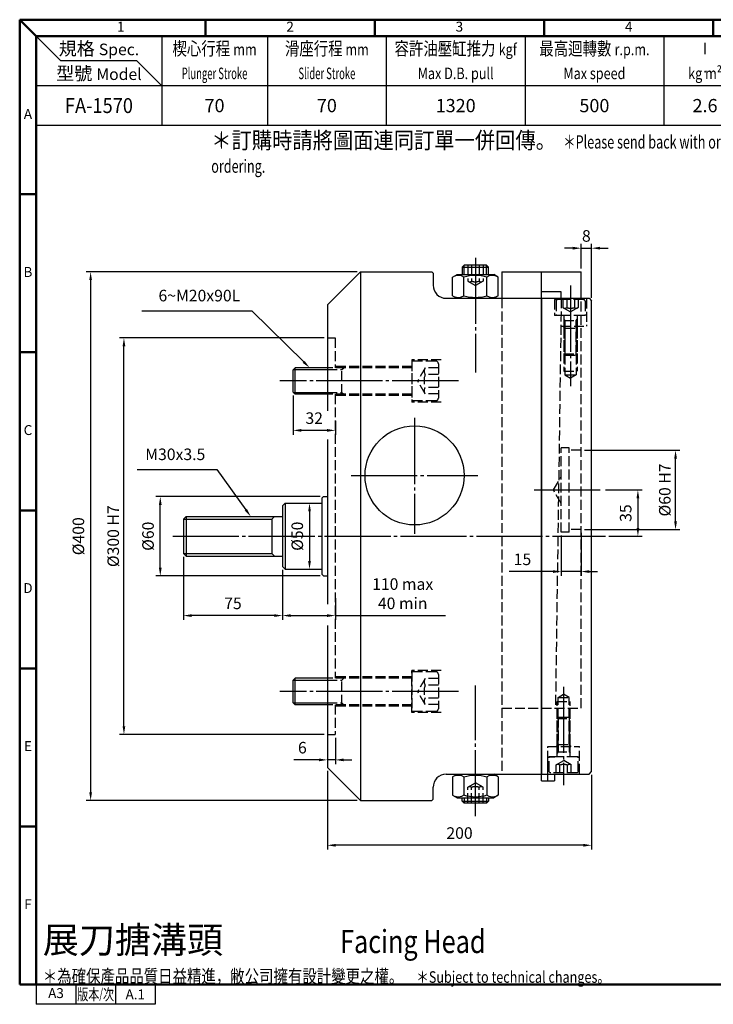
# Model space of a CAD drawing. Units: millimetres. Extents: x 1476 to 2526, y 176 to 921.
# Drawn here: x 1476 to 2001, y 176 to 921 of the extents above; entities that cross this region are included whole.
import ezdxf
from ezdxf.enums import TextEntityAlignment as Align

# ---------------------------------------------------------------- set-up
doc = ezdxf.new("R2010")
doc.units = ezdxf.units.MM
doc.header["$LTSCALE"] = 2.5
doc.linetypes.add('CENTER', pattern=[23, 20, -1, 1, -1])
doc.linetypes.add('HIDDEN', pattern=[4, 3, -1])
doc.layers.add('AM_5', color=1, linetype='Continuous', lineweight=25)
doc.layers.add('AM_BOR', color=7, linetype='Continuous', lineweight=50)
for name, color, linetype in [('BORDER', 7, 'Continuous'), ('CENTER', 4, 'CENTER'), ('CKF110801000', 7, 'Continuous'), ('CKF110807000', 7, 'Continuous'), ('CKF110813000', 7, 'Continuous'), ('DRAW', 7, 'Continuous'), ('HIDDEN', 3, 'HIDDEN')]:
    doc.layers.add(name, color=color, linetype=linetype)
doc.styles.get("Standard").update_dxf_attribs({"font": 'romans.shx', "bigfont": 'chineset.shx'})
doc.styles.add('Tsai', font='romans.shx')
doc.dimstyles.new('AM_ISO$0', dxfattribs={"dimtxt": 3.5, "dimasz": 2.5, "dimexe": 1.3, "dimexo": 1, "dimgap": 1.5, "dimtad": 1, "dimdec": 3, "dimdsep": 46, "dimtxsty": 'Standard', "dimcen": 0, "dimclrd": 2, "dimclre": 2, "dimclrt": 1, "dimadec": 3, "dimazin": 2, "dimtfac": 0.65, "dimtdec": 3, "dimtix": 1, "dimtmove": 0, "dimatfit": 3, "dimfxl": 0, "dimlwd": -1, "dimlwe": -1, "dimarcsym": 0})

# ---------------------------------------------------------------- blocks, each defined once
blk = doc.blocks.new('A3(確認圖專用)')
at = {"layer": 'AM_BOR', "color": 2}
for p, q in [((415, 292), (-5, 292)), ((-5, 292), (-5, 0)), ((0, 287), (-5, 292)), ((51.25, 287), (51.25, 292)), ((102.5, 287), (102.5, 292)), ((153.75, 287), (153.75, 292)), ((205, 287), (205, 292)), ((256.25, 287), (256.25, 292)), ((307.5, 287), (307.5, 292)), ((358.75, 287), (358.75, 292)), ((410, 287), (415, 292)), ((415, 0), (415, 292)), ((0, 239.16), (-5, 239.16)), ((410, 239.16), (415, 239.16)), ((0, 191.33), (-5, 191.33)), ((410, 191.33), (415, 191.33)), ((0, 143.5), (-5, 143.5)), ((410, 143.5), (415, 143.5)), ((0, 95.66), (-5, 95.66)), ((410, 95.66), (415, 95.66)), ((0, 47.83), (-5, 47.83)), ((410, 47.83), (415, 47.83)), ((0, 0), (-5, 0)), ((410, 0), (415, 0))]:
    blk.add_line(p, q, dxfattribs=at)
at = {"layer": 'AM_BOR'}
for p, q in [((410, 287), (0, 287)), ((0, 287), (0, 0)), ((410, 0), (410, 287)), ((0, 0), (410, 0))]:
    blk.add_line(p, q, dxfattribs=at)
at = {"layer": 'AM_BOR', "color": 1, "char_height": 3, "attachment_point": 5}
for s, insert, width in [('1', (25.62, 289.5), 51.25), ('2', (76.88, 289.5), 51.25), ('3', (128.12, 289.5), 51.25), ('4', (179.38, 289.5), 51.25), ('5', (230.62, 289.5), 51.25), ('6', (281.88, 289.5), 51.25), ('7', (333.12, 289.5), 51.25), ('8', (384.38, 289.5), 51.25), ('A', (-2.5, 263.08), 5), ('A', (412.5, 263.08), 5), ('B', (-2.5, 215.25), 5), ('B', (412.5, 215.25), 5), ('C', (-2.5, 167.41), 5), ('C', (412.5, 167.41), 5), ('D', (-2.5, 119.58), 5), ('D', (412.5, 119.58), 5), ('E', (-2.5, 71.75), 5), ('E', (412.5, 71.75), 5), ('F', (-2.5, 23.91), 5), ('F', (412.5, 23.91), 5)]:
    blk.add_mtext(s, dxfattribs=dict(at, insert=insert, width=width))
blk = doc.blocks.new('GRIP-A3(展刀頭)標題欄')
at = {"layer": 'BORDER'}
blk.add_hatch(color=1, dxfattribs=at).paths.add_polyline_path([(-76.83, 6.4), (-77.63, 6.4), (-79.01, 2.6), (-78.21, 2.6)])
at = {"layer": 'BORDER', "color": 2}
for p, q in [((-410, 287), (-402.5, 279.5)), ((-372, 287), (-372, 260)), ((-340, 287), (-340, 260)), ((-304, 287), (-304, 260)), ((-262, 287), (-262, 260)), ((-220, 287), (-220, 260)), ((-195, 287), (-195, 260)), ((-379.5, 279.5), (-402.5, 279.5)), ((-379.5, 279.5), (-372, 272)), ((0, 279), (-45, 279)), ((-170, 272), (-410, 272)), ((-410, 0), (-410, -6)), ((-398, 0), (-398, -6)), ((-386, 0), (-386, -6)), ((-374, 0), (-374, -6)), ((-98, -6), (-98, 0)), ((-88, -6), (-88, 0)), ((0, 0), (0, -6)), ((-60, -6), (-60, 0)), ((-45, -6), (-45, 0)), ((-374, -6), (-410, -6)), ((0, -6), (-98, -6))]:
    blk.add_line(p, q, dxfattribs=at)
at = {"layer": 'BORDER'}
for p, q in [((-170, 287), (-170, 260)), ((-45, 287), (-45, 247)), ((-170, 260), (-410, 260)), ((0, 247), (-45, 247))]:
    blk.add_line(p, q, dxfattribs=at)
at = {"layer": 'DRAW', "color": 1}
for p, q in [((-89.4, 7.69), (-88.8, 9.34)), ((-88.83, 7.5), (-88.23, 9.17)), ((-91.14, 6.05), (-92.97, 5.73)), ((-77.63, 6.4), (-79.01, 2.6)), ((-76.83, 6.4), (-78.21, 2.6)), ((-77.63, 6.4), (-76.83, 6.4)), ((-91.09, 5.45), (-92.92, 5.13)), ((-88.88, 4.92), (-87.47, 3.74)), ((-88.49, 5.38), (-87.1, 4.21)), ((-79.01, 2.6), (-78.21, 2.6))]:
    blk.add_line(p, q, dxfattribs=at)
at = {"layer": 'DRAW', "color": 5}
for p, q in [((-102.66, 7.8), (-106.5, 2.6)), ((-102.66, 7.8), (-100.55, 7.8)), ((-100.55, 7.8), (-101.2, 6.01)), ((-99.95, 7.8), (-100.67, 5.82)), ((-99.95, 7.8), (-98.15, 7.8)), ((-98.15, 7.8), (-99.09, 5.21)), ((-96.55, 7.8), (-97.06, 6.4)), ((-97.06, 6.4), (-94.66, 6.4)), ((-96.55, 7.8), (-93.02, 7.8)), ((-94.66, 6.4), (-96.04, 2.6)), ((-84.67, 6.01), (-85.04, 5.01)), ((-84.15, 7.8), (-82.82, 7.8)), ((-84.11, 6.4), (-83.33, 6.4)), ((-82.82, 7.8), (-83.33, 6.4)), ((-82.22, 7.8), (-82.73, 6.4)), ((-82.73, 6.4), (-81.2, 6.4)), ((-82.22, 7.8), (-81, 7.8)), ((-75.83, 6.4), (-77.21, 2.6)), ((-76.83, 6.4), (-75.83, 6.4)), ((-74.74, 7.74), (-75.24, 6.38)), ((-104.11, 3.4), (-104.7, 2.6)), ((-104.11, 3.4), (-102.3, 3.4)), ((-102.3, 5.85), (-103.22, 4.6)), ((-103.22, 4.6), (-102.3, 4.6)), ((-102.3, 5.85), (-102.3, 4.6)), ((-102.3, 3.4), (-102.3, 2.6)), ((-98.53, 4.4), (-98.35, 4.4)), ((-97.28, 5.8), (-97.6, 4.93)), ((-97.28, 5.8), (-95.48, 5.8)), ((-95.48, 5.8), (-96.07, 4.18)), ((-93.46, 4.76), (-94.24, 2.6)), ((-84.13, 4.2), (-84.47, 4.2)), ((-83.84, 5), (-84.13, 4.2)), ((-82.04, 5), (-83.84, 5)), ((-82.04, 5), (-82.91, 2.6)), ((-81.44, 5), (-81.79, 4.02)), ((-81.79, 4.02), (-81.41, 2.6)), ((-81.44, 5), (-81.2, 5)), ((-79.94, 3.82), (-79.61, 2.6)), ((-75.74, 5), (-76.25, 3.6)), ((-76.25, 3.6), (-75.3, 3.6)), ((-75.74, 5), (-75.5, 5)), ((-106.5, 2.6), (-104.7, 2.6)), ((-102.3, 2.6), (-100.5, 2.6)), ((-100.5, 2.89), (-100.5, 2.6)), ((-98.42, 2.6), (-98.32, 2.6)), ((-96.04, 2.6), (-94.24, 2.6)), ((-82.91, 2.6), (-84.53, 2.6)), ((-79.61, 2.6), (-81.41, 2.6)), ((-78.21, 2.6), (-77.21, 2.6))]:
    blk.add_line(p, q, dxfattribs=at)
at = {"layer": 'DRAW', "color": 1}
blk.add_circle((-76.73, 7.9), 0.9, dxfattribs=at)
at = {"layer": 'DRAW', "color": 5}
for centre, radius, start, end in [((-98.41, 5), 2.96, 160, 225.2951), ((-84.15, 5.8), 2, 90, 149.0453), ((-84.11, 5.8), 0.6, 90, 160), ((-98.42, 5), 2.4, 160, 270), ((-98.53, 5), 0.6, 160, 270), ((-98.35, 5.2), 0.8, 270, 340), ((-98.32, 5), 2.4, 270, 340), ((-84.53, 4.64), 2.04, 196.7711, 270), ((-84.47, 4.8), 0.6, 160, 270)]:
    blk.add_arc(centre, radius, start, end, dxfattribs=at)
for centre, major_axis, ratio, start_param, end_param in [((-81.2, 5.7), (-1, 0), 0.7, 1.570796, 4.712389), ((-81, 5.7), (2.4, 0), 0.875, 5.17, 7.853982), ((-75.5, 5.7), (-1, 0), 0.7, 1.570796, 4.447093), ((-75.3, 5.7), (2.4, 0), 0.875, 4.712389, 7.618649)]:
    blk.add_ellipse(centre, major_axis=major_axis, ratio=ratio, start_param=start_param, end_param=end_param, dxfattribs=at)
at = {"layer": 'DRAW', "color": 1}
for points in [[(-88.8, 9.34), (-90.85, 9.73), (-92.93, 8.05), (-92.97, 5.73)], [(-87.1, 4.21), (-85.92, 5.97), (-86.32, 8.28), (-88.23, 9.17)], [(-89.4, 7.69), (-90.27, 7.78), (-91.13, 6.87), (-91.14, 6.05)], [(-88.49, 5.38), (-88.06, 6.14), (-88.17, 7.05), (-88.83, 7.5)], [(-92.92, 5.13), (-92.46, 2.5), (-89.39, 1.72), (-87.47, 3.74)], [(-91.09, 5.45), (-90.8, 4.47), (-89.69, 4.21), (-88.88, 4.92)]]:
    blk.add_open_spline(points, degree=3, dxfattribs=at)
at = {"layer": 'DRAW', "color": 5}
for points, knots in [([(-93.02, 7.8), (-93.04, 7.76), (-93.12, 7.62), (-93.31, 7.2), (-93.46, 6.77), (-93.58, 5.86), (-93.6, 5.31), (-93.46, 4.76)], [4.5774605, 4.5774605, 4.5774605, 4.5774605, 4.6042224, 4.6042224, 4.9695445, 4.9695445, 5.3160963, 5.3160963, 5.3160963, 5.3160963]), ([(-86.48, 4.05), (-86.32, 4.33), (-86.18, 4.61), (-85.86, 5.53), (-85.79, 6.19), (-85.87, 6.83)], [0.029167, 0.029167, 0.029167, 0.029167, 0.1627537, 0.1627537, 0.4521303, 0.4521303, 0.4521303, 0.4521303])]:
    blk.add_open_spline(points, degree=3, knots=knots, dxfattribs=at)
at = {"layer": 'BORDER', "color": 1}
for s, insert, char_height, width, attachment_point in [('{\\H1.4286x;\\W0.9;客戶確認\\W0.7; \\H0.8x;Confirmed}', (-22.5, 283), 3.5, 45, 5), ('{\\W0.9;＊訂購時請將圖面連同訂單一併回傳。\\W0.7;  \\H0.8x;＊Please send back with order while ordering.}', (-357, 258), 5, 187, 1), ('{\\H1.3333x;\\W0.8;＊為確保產品品質日益精進，敝公司擁有設計變更之權。    \\H0.875x;＊Subject to technical changes。}', (-408, 0.5), 3, 188.4129, 7), ('A3', (-404, -3), 3, 12, 5), ('{\\W0.7;版本\\H0.85714x;/\\H1.1667x;次}', (-392, -3), 3.5, 12, 5), ('日期', (-93, -3), 3.5, 10, 5), ('檔 案', (-52.5, -3), 3.5, 15, 5)]:
    blk.add_mtext(s, dxfattribs=dict(at, insert=insert, char_height=char_height, width=width, attachment_point=attachment_point))
at = {"layer": 'BORDER', "color": 3}
for s, insert, char_height, width, attachment_point in [('{\\H1.3333x;規格 \\H0.875x;Spec.}', (-391, 283.25), 3, 38, 5), ('{\\H1.3333x;\\W0.8;楔心行程 \\H0.875x;mm}', (-356, 283.25), 3, 32, 5), ('{\\H1.3333x;\\W0.8;滑座行程\\H0.875x; \\H1x;mm}', (-322, 283.25), 3, 36, 5), ('{\\H1.3333x;\\W0.8;容許油壓缸推力 \\H0.875x;kgf}', (-283, 283.25), 3, 42, 5), ('{\\H1.3333x;\\W0.8;最高迴轉數 \\H0.875x;r.p.m.}', (-241, 283.25), 3, 42, 5), ('{\\W0.8;I}', (-207.5, 283.25), 3.5, 25, 5), ('{\\H1.3333x;\\W0.8;重量 \\H0.875x;kg}', (-182.5, 283.25), 3, 25, 5), ('{\\H1.3333x;型號 \\H0.875x;Model}', (-391, 275.75), 3, 38, 5), ('{\\W0.6;Plunger Stroke}', (-356, 275.75), 3.5, 32, 5), ('{\\W0.6;Slider Stroke }', (-322, 275.75), 3.5, 36, 5), ('{\\W0.8;Max D.B. pull}', (-283, 275.75), 3.5, 42, 5), ('{\\W0.8;Max speed}', (-241, 275.75), 3.5, 42, 5), ('{\\W0.8;kg m²}', (-207.5, 275.75), 3.5, 25, 5), ('{\\W0.8;Weight}', (-182.5, 275.75), 3.5, 25, 5), ('{\\W0.8;.}', (-207.5, 279.5), 3.5, 25, 2)]:
    blk.add_mtext(s, dxfattribs=dict(at, insert=insert, char_height=char_height, width=width, attachment_point=attachment_point))
at = {"layer": 'BORDER', "insert": (-37, 8.5), "char_height": 4, "width": 74, "attachment_point": 5}
blk.add_mtext('{\\fDFLiShuW5-B5|b0|i0|c136|p65;佳賀精機股份有限公司}', dxfattribs=at)
at = {"layer": 'BORDER', "color": 1, "lineweight": 25, "insert": (-37, 2.5), "char_height": 3, "width": 74, "attachment_point": 5}
blk.add_mtext('{\\W0.9;AUTOGRIP MACHINERY CO., LTD.}', dxfattribs=at)
at = {"layer": 'BORDER', "color": 1, "width": 0.9}
blk.add_attdef('型號', text='', height=4.5, dxfattribs=at).set_placement((-391, 266), align=Align.MIDDLE_CENTER)
at = {"layer": 'BORDER', "color": 1}
for tag, height, p in [('楔心行程', 4, (-356, 266)), ('爪行程', 4, (-322, 266)), ('容許推力', 4, (-283, 266)), ('最高轉數', 4, (-241, 266)), ('重量', 4, (-182.5, 266)), ('GD', 4, (-207.5, 266)), ('A.1', 3, (-380, -3)), ('GEN-TITLE-DAT{5.44}', 3, (-74, -3))]:
    blk.add_attdef(tag, text='', height=height, dxfattribs=at).set_placement(p, align=Align.MIDDLE_CENTER)
at = {"layer": 'BORDER'}
blk.add_attdef('名稱', (-408, 9.5), '', height=8, dxfattribs=at)
at = {"layer": 'BORDER', "width": 0.8}
blk.add_attdef('NAME', (-318, 9.5), '', height=7, dxfattribs=at)
at = {"layer": 'BORDER', "color": 1}
blk.add_attdef('GEN-TITLE-DWG{10.8}', text='', height=3, dxfattribs=at).set_placement((-43, -3), align=Align.MIDDLE_LEFT)
at = {"layer": 'DRAW', "color": 1}
blk.add_text('R', height=1.08, dxfattribs=at).set_placement((-77.29, 7.36))
blk = doc.blocks.new('*D42')
at = {"layer": 'AM_5', "color": 2}
for p, q in [((1894.79, 747.97), (1888.54, 747.97)), ((1901.04, 732.53), (1901.04, 751.22)), ((1901.04, 747.97), (1909.04, 747.97)), ((1909.04, 710.53), (1909.04, 751.22)), ((1915.29, 747.97), (1921.54, 747.97))]:
    blk.add_line(p, q, dxfattribs=at)
for points in [[(1894.79, 749.01), (1894.79, 746.93), (1901.04, 747.97)], [(1915.29, 749.01), (1915.29, 746.93), (1909.04, 747.97)]]:
    blk.add_solid(points, dxfattribs=at)
at = {"layer": 'Defpoints', "color": 0}
for p in [(1909.04, 747.97), (1901.04, 730.03), (1909.04, 708.03)]:
    blk.add_point(p, dxfattribs=at)
at = {"layer": 'AM_5', "insert": (1905.04, 756.09), "char_height": 8.75, "attachment_point": 5}
blk.add_mtext('8', dxfattribs=at)
blk = doc.blocks.new('*D2')
at = {"layer": 'AM_5', "color": 2}
for p, q in [((1886.04, 530.53), (1886.04, 500.04)), ((1901.04, 532.53), (1901.04, 500.04)), ((1879.79, 503.29), (1846.49, 503.29)), ((1901.04, 503.29), (1886.04, 503.29)), ((1907.29, 503.29), (1913.54, 503.29))]:
    blk.add_line(p, q, dxfattribs=at)
for points in [[(1879.79, 504.33), (1879.79, 502.25), (1886.04, 503.29)], [(1907.29, 504.33), (1907.29, 502.25), (1901.04, 503.29)]]:
    blk.add_solid(points, dxfattribs=at)
at = {"layer": 'Defpoints', "color": 0}
for p in [(1886.04, 533.03), (1901.04, 535.03), (1886.04, 503.29)]:
    blk.add_point(p, dxfattribs=at)
at = {"layer": 'AM_5', "color": 1, "insert": (1856.69, 511.42), "char_height": 8.75, "attachment_point": 5}
blk.add_mtext('15', dxfattribs=at)
blk = doc.blocks.new('*D6')
at = {"layer": 'AM_5', "color": 2}
for p, q in [((1675.04, 504.53), (1675.04, 466.72)), ((1715.04, 483.14), (1715.04, 466.72)), ((1681.29, 469.97), (1708.79, 469.97)), ((1715.04, 469.97), (1798.53, 469.97))]:
    blk.add_line(p, q, dxfattribs=at)
for points in [[(1681.29, 471.01), (1681.29, 468.93), (1675.04, 469.97)], [(1708.79, 471.01), (1708.79, 468.93), (1715.04, 469.97)]]:
    blk.add_solid(points, dxfattribs=at)
at = {"layer": 'Defpoints', "color": 0}
for p in [(1675.04, 507.03), (1715.04, 485.64), (1675.04, 469.97)]:
    blk.add_point(p, dxfattribs=at)
at = {"layer": 'AM_5', "color": 1, "insert": (1766.03, 485.39), "char_height": 8.75, "attachment_point": 5}
blk.add_mtext('110 max\\P40 min', dxfattribs=at)
blk = doc.blocks.new('*D7')
at = {"layer": 'AM_5', "color": 2}
for p, q in [((1683.04, 636.57), (1683.04, 606.86)), ((1715.04, 617.43), (1715.04, 606.86)), ((1708.79, 610.11), (1689.29, 610.11))]:
    blk.add_line(p, q, dxfattribs=at)
for points in [[(1689.29, 611.15), (1689.29, 609.07), (1683.04, 610.11)], [(1708.79, 611.15), (1708.79, 609.07), (1715.04, 610.11)]]:
    blk.add_solid(points, dxfattribs=at)
at = {"layer": 'Defpoints', "color": 0}
for p in [(1683.04, 639.07), (1715.04, 619.93), (1683.04, 610.11)]:
    blk.add_point(p, dxfattribs=at)
at = {"layer": 'AM_5', "color": 1, "insert": (1699.04, 618.24), "char_height": 8.75, "attachment_point": 5}
blk.add_mtext('32', dxfattribs=at)
blk = doc.blocks.new('*D8')
at = {"layer": 'AM_5', "color": 2}
for p, q in [((1919.57, 565.03), (1947.3, 565.03)), ((1944.05, 558.78), (1944.05, 536.28)), ((1921.97, 530.03), (1947.3, 530.03))]:
    blk.add_line(p, q, dxfattribs=at)
for points in [[(1943.01, 558.78), (1945.09, 558.78), (1944.05, 565.03)], [(1943.01, 536.28), (1945.09, 536.28), (1944.05, 530.03)]]:
    blk.add_solid(points, dxfattribs=at)
at = {"layer": 'Defpoints', "color": 0}
for p in [(1917.07, 565.03), (1919.47, 530.03), (1944.05, 530.03)]:
    blk.add_point(p, dxfattribs=at)
at = {"layer": 'AM_5', "color": 1, "insert": (1935.93, 547.53), "char_height": 8.75, "attachment_point": 5, "rotation": 90, "style": 'Tsai'}
blk.add_mtext('35', dxfattribs=at)
blk = doc.blocks.new('*D9')
at = {"layer": 'AM_5', "color": 2}
for p, q in [((1903.54, 595.03), (1975.79, 595.03)), ((1972.54, 541.28), (1972.54, 588.78)), ((1903.54, 535.03), (1975.79, 535.03))]:
    blk.add_line(p, q, dxfattribs=at)
for points in [[(1971.5, 588.78), (1973.58, 588.78), (1972.54, 595.03)], [(1971.5, 541.28), (1973.58, 541.28), (1972.54, 535.03)]]:
    blk.add_solid(points, dxfattribs=at)
at = {"layer": 'Defpoints', "color": 0}
for p in [(1901.04, 595.03), (1972.54, 595.03), (1901.04, 535.03)]:
    blk.add_point(p, dxfattribs=at)
at = {"layer": 'AM_5', "color": 1, "insert": (1964.41, 565.03), "char_height": 8.75, "attachment_point": 5, "rotation": 90}
blk.add_mtext('%%c60{}{\\C2; H7}', dxfattribs=at)
blk = doc.blocks.new('*D10')
at = {"layer": 'AM_5', "color": 2}
for p, q in [((1709.04, 377.53), (1709.04, 357.54)), ((1715.04, 377.53), (1715.04, 357.54)), ((1702.79, 360.79), (1683.62, 360.79)), ((1715.04, 360.79), (1709.04, 360.79)), ((1721.29, 360.79), (1727.54, 360.79))]:
    blk.add_line(p, q, dxfattribs=at)
for points in [[(1702.79, 361.83), (1702.79, 359.75), (1709.04, 360.79)], [(1721.29, 361.83), (1721.29, 359.75), (1715.04, 360.79)]]:
    blk.add_solid(points, dxfattribs=at)
at = {"layer": 'Defpoints', "color": 0}
for p in [(1709.04, 380.03), (1715.04, 380.03), (1709.04, 360.79)]:
    blk.add_point(p, dxfattribs=at)
at = {"layer": 'AM_5', "color": 1, "insert": (1690.08, 368.91), "char_height": 8.75, "attachment_point": 5}
blk.add_mtext('6', dxfattribs=at)
blk = doc.blocks.new('*D11')
at = {"layer": 'AM_5', "color": 2}
for p, q in [((1600.04, 514.53), (1600.04, 466.72)), ((1675.04, 504.53), (1675.04, 466.72)), ((1668.79, 469.97), (1606.29, 469.97))]:
    blk.add_line(p, q, dxfattribs=at)
for points in [[(1606.29, 471.01), (1606.29, 468.93), (1600.04, 469.97)], [(1668.79, 471.01), (1668.79, 468.93), (1675.04, 469.97)]]:
    blk.add_solid(points, dxfattribs=at)
at = {"layer": 'Defpoints', "color": 0}
for p in [(1600.04, 517.03), (1675.04, 507.03), (1600.04, 469.97)]:
    blk.add_point(p, dxfattribs=at)
at = {"layer": 'AM_5', "color": 1, "insert": (1637.54, 478.1), "char_height": 8.75, "attachment_point": 5}
blk.add_mtext('75', dxfattribs=at)
blk = doc.blocks.new('*D12')
at = {"layer": 'AM_5', "color": 2}
for p, q in [((1709.04, 352.53), (1709.04, 292.93)), ((1909.04, 349.53), (1909.04, 292.93)), ((1902.79, 296.18), (1715.29, 296.18))]:
    blk.add_line(p, q, dxfattribs=at)
for points in [[(1715.29, 297.22), (1715.29, 295.13), (1709.04, 296.18)], [(1902.79, 297.22), (1902.79, 295.13), (1909.04, 296.18)]]:
    blk.add_solid(points, dxfattribs=at)
at = {"layer": 'Defpoints', "color": 0}
for p in [(1709.04, 355.03), (1909.04, 352.03), (1709.04, 296.18)]:
    blk.add_point(p, dxfattribs=at)
at = {"layer": 'AM_5', "color": 1, "insert": (1809.04, 304.3), "char_height": 8.75, "attachment_point": 5}
blk.add_mtext('200', dxfattribs=at)
blk = doc.blocks.new('A$C694602E4')
at = {"layer": 'DRAW'}
for p, q in [((66.53, 25), (65, 23.47)), ((65, 6.53), (65, 23.47)), ((91, 25), (66.53, 25)), ((66.53, 5), (65, 6.53)), ((91, 5), (66.53, 5))]:
    blk.add_line(p, q, dxfattribs=at)
at = {"layer": 'DRAW', "color": 3}
for p, q in [((65.18, 23.65), (91, 23.65)), ((66.53, 5), (66.53, 25)), ((65.18, 6.35), (91, 6.35))]:
    blk.add_line(p, q, dxfattribs=at)
at = {"layer": 'HIDDEN'}
for p, q in [((173, 30), (155, 30)), ((155, 30), (155, 0)), ((155, 25), (91, 25)), ((91, 23.65), (102, 23.65)), ((102, 5), (102, 25)), ((102, 23.65), (103.53, 25)), ((165, 24.82), (159.33, 15)), ((175, 24.82), (165, 24.82)), ((175, 28), (175, 2)), ((165, 5.18), (159.33, 15)), ((175, 19.91), (165, 19.91)), ((175, 10.09), (165, 10.09)), ((91, 6.35), (102, 6.35)), ((155, 5), (91, 5)), ((102, 6.35), (103.53, 5)), ((173, 0), (155, 0)), ((175, 5.18), (165, 5.18))]:
    blk.add_line(p, q, dxfattribs=at)
for centre, radius, start, end in [((173, 28), 2, 0, 90), ((168.16, 22.36), 4, 142.12112, 217.87888), ((178.88, 15), 14.73, 160.52878, 199.47122), ((168.16, 7.64), 4, 142.12112, 217.87888), ((173, 2), 2, 270, 0)]:
    blk.add_arc(centre, radius, start, end, dxfattribs=at)
blk = doc.blocks.new('A$C5A2059AC')
at = {"layer": 'CKF110807000'}
for p, q in [((131, 62), (130, 61)), ((130, 3), (130, 61)), ((131, 62), (134, 62)), ((102, 57), (100, 55)), ((100, 55), (100, 9)), ((102, 57), (102, 7)), ((102, 57), (130, 57)), ((27, 47), (25, 45)), ((25, 45), (25, 19)), ((27, 47), (100, 47)), ((25, 19), (27, 17)), ((27, 17), (100, 17)), ((100, 9), (102, 7)), ((102, 7), (130, 7)), ((130, 3), (131, 2)), ((131, 2), (134, 2))]:
    blk.add_line(p, q, dxfattribs=at)
at = {"layer": 'CKF110807000', "color": 3}
for p, q in [((25, 45), (92, 45)), ((27, 47), (27, 17)), ((94, 47), (92, 45)), ((92, 45), (92, 19)), ((25, 19), (92, 19)), ((92, 19), (94, 17))]:
    blk.add_line(p, q, dxfattribs=at)
blk = doc.blocks.new('A$C747F2DC3')
at = {"layer": 'CENTER'}
for p, q in [((141.87, 410.58), (141.87, 323.82)), ((128.99, 317.5), (-6.12, 317.5)), ((128.99, 82.5), (-6.12, 82.5)), ((141.87, -11.76), (141.87, 87.17))]:
    blk.add_line(p, q, dxfattribs=at)
at = {"layer": 'CKF110807000', "color": 4, "linetype": 'CENTER'}
blk.add_line((-87.24, 200), (240.31, 200), dxfattribs=at)
at = {"layer": 'DRAW'}
for p, q in [((29.87, 375), (54.87, 400)), ((54.87, 400), (108.87, 400)), ((54.87, 400), (54.87, 0)), ((109.87, 399), (108.87, 400)), ((109.87, 399), (109.87, 390)), ((119.87, 380), (191.87, 380)), ((191.87, 380), (191.87, 20)), ((29.87, 375), (29.87, 294.89)), ((29.87, 273.12), (29.87, 148.47)), ((29.87, 132.35), (29.87, 25)), ((29.87, 25), (54.87, 0)), ((119.87, 20), (191.87, 20)), ((109.87, 1), (109.87, 10)), ((109.87, 1), (108.87, 0)), ((54.87, 0), (108.87, 0))]:
    blk.add_line(p, q, dxfattribs=at)
for centre, start, end in [((119.87, 390), 180, 270), ((119.87, 10), 90, 180)]:
    blk.add_arc(centre, 10, start, end, dxfattribs=at)
at = {"layer": 'HIDDEN'}
for p, q in [((161.87, 380), (161.87, 20)), ((29.87, 350), (35.87, 350)), ((35.87, 350), (35.87, 327.5)), ((93.87, 328.5), (35.87, 328.5)), ((93.87, 333.5), (93.87, 301.5)), ((115.87, 333.5), (93.87, 333.5)), ((35.87, 307.5), (35.87, 92.5)), ((93.87, 306.5), (35.87, 306.5)), ((115.87, 301.5), (93.87, 301.5)), ((93.87, 66.5), (93.87, 98.5)), ((115.87, 98.5), (93.87, 98.5)), ((93.87, 93.5), (35.87, 93.5)), ((35.87, 72.5), (35.87, 50)), ((93.87, 71.5), (35.87, 71.5)), ((115.87, 66.5), (93.87, 66.5)), ((29.87, 50), (35.87, 50))]:
    blk.add_line(p, q, dxfattribs=at)
blk = doc.blocks.new('A$C632533F1')
at = {"layer": 'CENTER', "color": 4}
for p, q in [((45, 89.49), (45, 1.74)), ((-3.06, 46), (92.78, 46))]:
    blk.add_line(p, q, dxfattribs=at)
at = {"layer": 'DRAW'}
blk.add_circle((45, 46), 37.5, dxfattribs=at)
blk = doc.blocks.new('A$C41E00F9F')
at = {"layer": 'DRAW'}
for p, q in [((2.01, 34.65), (0, 31.17)), ((0, 31.17), (0, 3.47)), ((2.01, 34.65), (15.99, 34.65)), ((15.99, 34.65), (18, 31.17)), ((18, 31.17), (18, 3.47)), ((2.01, 25.99), (15.99, 25.99)), ((2.01, 8.66), (15.99, 8.66)), ((2.01, 0), (0, 3.47)), ((15.99, 0), (18, 3.47)), ((2.01, 0), (15.99, 0))]:
    blk.add_line(p, q, dxfattribs=at)
for centre, radius, start, end in [((8.32, 30.32), 7.66, 154.43847, 214.43847), ((9.68, 30.32), 7.66, 325.56153, 25.56153), ((29.29, 17.32), 28.62, 162.38303, 197.61697), ((-11.29, 17.32), 28.62, 342.38303, 17.61697), ((8.32, 4.33), 7.66, 145.56153, 205.56153), ((9.68, 4.33), 7.66, 334.43847, 34.43847)]:
    blk.add_arc(centre, radius, start, end, dxfattribs=at)
blk = doc.blocks.new('A$C53707409')
at = {"layer": 'CENTER'}
blk.add_line((78.47, 171), (130.03, 171), dxfattribs=at)
at = {"layer": 'DRAW'}
for p, q in [((54, 336), (54, 316)), ((54, 336), (114, 336)), ((84, 316), (84, 336)), ((114, 316), (114, 336))]:
    blk.add_line(p, q, dxfattribs=at)
at = {"layer": 'HIDDEN'}
for p, q in [((114, 6), (114, 316)), ((99, 139), (99, 203)), ((105, 203), (99, 203)), ((105, 139), (105, 203)), ((114, 201), (105, 201)), ((93.11, 171), (99, 181.2)), ((99, 160.8), (93.11, 171)), ((105, 139), (99, 139)), ((114, 141), (105, 141)), ((54, 6), (114, 6))]:
    blk.add_line(p, q, dxfattribs=at)
blk = doc.blocks.new('A$C5EC06FCD')
at = {"layer": 'DRAW'}
for p, q in [((0, 2.5), (0, -2.97)), ((20, -2.97), (20, 2.5)), ((1.53, -4.5), (0, -2.97)), ((1.53, -4.5), (18.47, -4.5)), ((20, -2.97), (18.47, -4.5))]:
    blk.add_line(p, q, dxfattribs=at)
at = {"layer": 'DRAW', "color": 3}
for p, q in [((1.53, 2.5), (1.53, -4.5)), ((18.47, 2.5), (18.47, -4.5)), ((20, -2.97), (0, -2.97))]:
    blk.add_line(p, q, dxfattribs=at)
at = {"layer": 'HIDDEN'}
for p, q in [((4.22, 7.5), (10, 10.83)), ((4.22, -4.5), (4.22, 7.5)), ((7.11, -4.5), (7.11, 7.5)), ((15.77, 7.5), (10, 10.83)), ((12.89, -4.5), (12.89, 7.5)), ((15.77, -4.5), (15.77, 7.5))]:
    blk.add_line(p, q, dxfattribs=at)
for centre, radius, start, end in [((5.67, 5.64), 2.35, 52.12112, 112.12112), ((10, -0.67), 8.66, 70.52878, 109.47122), ((14.33, 5.64), 2.35, 67.87888, 127.87888)]:
    blk.add_arc(centre, radius, start, end, dxfattribs=at)
blk = doc.blocks.new('A$C2E714D89')
at = {"layer": 'DRAW'}
for p, q in [((0, 1.53), (0, 4)), ((0, 1.53), (1.53, 0)), ((18.47, 0), (20, 1.53)), ((20, 4), (20, 1.53)), ((18.47, 0), (1.53, 0))]:
    blk.add_line(p, q, dxfattribs=at)
at = {"layer": 'DRAW', "color": 3}
for p, q in [((0, 1.53), (20, 1.53)), ((1.53, 4), (1.53, 0)), ((18.47, 4), (18.47, 0))]:
    blk.add_line(p, q, dxfattribs=at)
at = {"layer": 'HIDDEN'}
for p, q in [((4.23, 12), (10, 15.33)), ((15.78, 12), (10, 15.33)), ((4.23, 0), (4.23, 12)), ((7.11, 0), (7.11, 12)), ((12.89, 0), (12.89, 12)), ((15.78, 0), (15.78, 12))]:
    blk.add_line(p, q, dxfattribs=at)
for centre, radius, start, end in [((5.67, 10.14), 2.35, 52.12112, 112.12112), ((10, 3.83), 8.66, 70.52878, 109.47122), ((14.33, 10.14), 2.35, 67.87888, 127.87888)]:
    blk.add_arc(centre, radius, start, end, dxfattribs=at)
blk = doc.blocks.new('A$C6A5C227B')
at = {"layer": 'CKF110801000', "color": 4, "linetype": 'CENTER'}
blk.add_line((22, 369.63), (22, 293.65), dxfattribs=at)
at = {"layer": 'CKF110813000', "color": 4, "linetype": 'CENTER'}
blk.add_line((16.8, 66.11), (16.8, -8.46), dxfattribs=at)
at = {"layer": 'DRAW'}
for p, q in [((0, 360), (36, 360)), ((0, 0), (0, 360)), ((36, 360), (38, 358)), ((38, 2), (38, 358)), ((0, 0), (36, 0)), ((36, 0), (38, 2))]:
    blk.add_line(p, q, dxfattribs=at)
at = {"layer": 'HIDDEN'}
for p, q in [((15.01, 360), (10.59, 50)), ((34.03, 359.84), (34.03, 339)), ((14.71, 339), (34.03, 339)), ((17.78, 337.5), (16.28, 339)), ((17.03, 338.25), (17.03, 305)), ((17.78, 337.5), (26.22, 337.5)), ((17.78, 337.5), (17.78, 302)), ((26.22, 337.5), (27.72, 339)), ((26.22, 337.5), (26.22, 302)), ((26.97, 338.25), (26.97, 305)), ((17.03, 305), (26.97, 305)), ((17.78, 302), (26.22, 302)), ((17.78, 302), (22, 299.56)), ((26.22, 302), (22, 299.56)), ((12.58, 58), (16.8, 60.44)), ((21.02, 58), (16.8, 60.44)), ((11.83, 21.75), (11.83, 55)), ((11.83, 55), (21.77, 55)), ((12.58, 22.5), (12.58, 58)), ((12.58, 58), (21.02, 58)), ((21.02, 22.5), (21.02, 58)), ((21.77, 21.75), (21.77, 55)), ((12.58, 22.5), (11.08, 21)), ((12.58, 22.5), (21.02, 22.5)), ((21.02, 22.5), (22.52, 21)), ((4.77, 21), (28.83, 21)), ((4.77, 0), (4.77, 21)), ((28.83, 0.16), (28.83, 21))]:
    blk.add_line(p, q, dxfattribs=at)
blk = doc.blocks.new('A$C1ABB7375')
at = {"layer": 'DRAW'}
for p, q in [((15, 370), (0, 370)), ((15, 364), (15, 370)), ((0, 0), (0, 5)), ((9.87, 5), (9.8, 0)), ((0, 0), (9.8, 0))]:
    blk.add_line(p, q, dxfattribs=at)
at = {"layer": 'HIDDEN'}
for p, q in [((9.97, 364), (9.97, 352)), ((15, 364), (9.97, 364)), ((14.83, 352), (9.97, 352)), ((4.8, 0), (4.8, 18)), ((4.8, 18), (10.06, 18))]:
    blk.add_line(p, q, dxfattribs=at)
blk = doc.blocks.new('A$C647B5F92')
at = {"layer": 'HIDDEN'}
for p, q in [((0, 20.8), (0, 1.2)), ((0, 16.78), (6, 16.78)), ((1.2, 22), (12, 22)), ((6, 16.78), (9.33, 11)), ((12, 22), (12, 17)), ((12, 21), (12, 1)), ((12, 16), (41.08, 16)), ((15.75, 15.19), (14.83, 16)), ((15.75, 6), (15.75, 16)), ((41.89, 15.19), (15.75, 15.19)), ((41.08, 16), (42, 15.08)), ((41.08, 6), (41.08, 16)), ((42, 6.92), (42, 15.08)), ((0, 13.89), (6, 13.89)), ((0, 8.11), (6, 8.11)), ((6, 5.23), (9.33, 11)), ((0, 5.23), (6, 5.23)), ((1.2, 0), (12, 0)), ((12, 6), (41.08, 6)), ((12, 5), (12, 0)), ((15.75, 6.81), (14.83, 6)), ((41.89, 6.81), (15.75, 6.81)), ((41.08, 6), (42, 6.92))]:
    blk.add_line(p, q, dxfattribs=at)
for centre, radius, start, end in [((1.2, 20.8), 1.2, 90, 180), ((4.14, 15.33), 2.35, 322.12112, 37.87888), ((-2.17, 11), 8.66, 340.52878, 19.47122), ((4.14, 6.67), 2.35, 322.12112, 37.87888), ((1.2, 1.2), 1.2, 180, 270)]:
    blk.add_arc(centre, radius, start, end, dxfattribs=at)
blk = doc.blocks.new('*S44')
at = {"layer": 'AM_5', "color": 2}
for p, q in [((1564.95, 580.53), (1625.37, 580.53)), ((1625.37, 580.53), (1647.3, 550.1))]:
    blk.add_line(p, q, dxfattribs=at)
at = {"layer": 'AM_5', "color": 2, "linetype": 'Continuous'}
blk.add_trace([(1646.46, 549.49), (1648.15, 550.71), (1650.96, 545.03)], dxfattribs=at)
at = {"layer": 'AM_5', "color": 1, "insert": (1616.62, 584.9), "char_height": 8.75, "attachment_point": 9}
blk.add_mtext('M30x3.5', dxfattribs=at)
blk = doc.blocks.new('*D33')
at = {"layer": 'AM_5', "color": 2}
for p, q in [((1679.54, 555.03), (1698.74, 555.03)), ((1695.49, 548.78), (1695.49, 511.28)), ((1679.54, 505.03), (1698.74, 505.03))]:
    blk.add_line(p, q, dxfattribs=at)
for points in [[(1694.45, 548.78), (1696.53, 548.78), (1695.49, 555.03)], [(1694.45, 511.28), (1696.53, 511.28), (1695.49, 505.03)]]:
    blk.add_solid(points, dxfattribs=at)
at = {"layer": 'Defpoints', "color": 0}
for p in [(1677.04, 555.03), (1677.04, 505.03), (1695.49, 505.03)]:
    blk.add_point(p, dxfattribs=at)
at = {"layer": 'AM_5', "color": 1, "insert": (1687.36, 530.03), "char_height": 8.75, "attachment_point": 5, "rotation": 90}
blk.add_mtext('%%c50', dxfattribs=at)
blk = doc.blocks.new('*D34')
at = {"layer": 'AM_5', "color": 2}
for p, q in [((1703.54, 560.03), (1579.29, 560.03)), ((1582.54, 506.28), (1582.54, 553.78)), ((1703.54, 500.03), (1579.29, 500.03))]:
    blk.add_line(p, q, dxfattribs=at)
for points in [[(1581.5, 553.78), (1583.58, 553.78), (1582.54, 560.03)], [(1581.5, 506.28), (1583.58, 506.28), (1582.54, 500.03)]]:
    blk.add_solid(points, dxfattribs=at)
at = {"layer": 'Defpoints', "color": 0}
for p in [(1582.54, 560.03), (1706.04, 560.03), (1706.04, 500.03)]:
    blk.add_point(p, dxfattribs=at)
at = {"layer": 'AM_5', "color": 1, "insert": (1574.41, 530.03), "char_height": 8.75, "attachment_point": 5, "rotation": 90}
blk.add_mtext('%%c60', dxfattribs=at)
blk = doc.blocks.new('*D32')
at = {"layer": 'AM_5', "color": 2}
for p, q in [((1706.54, 680.03), (1551.79, 680.03)), ((1555.04, 386.28), (1555.04, 673.78)), ((1706.54, 380.03), (1551.79, 380.03))]:
    blk.add_line(p, q, dxfattribs=at)
for points in [[(1554, 673.78), (1556.08, 673.78), (1555.04, 680.03)], [(1554, 386.28), (1556.08, 386.28), (1555.04, 380.03)]]:
    blk.add_solid(points, dxfattribs=at)
at = {"layer": 'Defpoints', "color": 0}
for p in [(1555.04, 680.03), (1709.04, 680.03), (1709.04, 380.03)]:
    blk.add_point(p, dxfattribs=at)
at = {"layer": 'AM_5', "color": 1, "insert": (1546.91, 530.03), "char_height": 8.75, "attachment_point": 5, "rotation": 90}
blk.add_mtext('%%c300{}{\\C2; H7}', dxfattribs=at)
blk = doc.blocks.new('*S45')
at = {"layer": 'AM_5', "color": 2}
for p, q in [((1568.48, 700.62), (1651.81, 700.62)), ((1651.81, 700.62), (1691.09, 661.92))]:
    blk.add_line(p, q, dxfattribs=at)
at = {"layer": 'AM_5', "color": 2, "linetype": 'Continuous'}
blk.add_trace([(1690.36, 661.18), (1691.82, 662.66), (1695.54, 657.53)], dxfattribs=at)
at = {"layer": 'AM_5', "color": 1, "insert": (1643.06, 705), "char_height": 8.75, "attachment_point": 9}
blk.add_mtext('6~M20x90L', dxfattribs=at)
blk = doc.blocks.new('*D35')
at = {"layer": 'AM_5', "color": 2}
for p, q in [((1731.54, 730.03), (1526.57, 730.03)), ((1529.82, 723.78), (1529.82, 336.28)), ((1731.54, 330.03), (1526.57, 330.03))]:
    blk.add_line(p, q, dxfattribs=at)
for points in [[(1528.78, 723.78), (1530.86, 723.78), (1529.82, 730.03)], [(1528.78, 336.28), (1530.86, 336.28), (1529.82, 330.03)]]:
    blk.add_solid(points, dxfattribs=at)
at = {"layer": 'Defpoints', "color": 0}
for p in [(1734.04, 730.03), (1529.82, 330.03), (1734.04, 330.03)]:
    blk.add_point(p, dxfattribs=at)
at = {"layer": 'AM_5', "color": 1, "insert": (1521.7, 530.03), "char_height": 8.75, "attachment_point": 5, "rotation": 90}
blk.add_mtext('%%c400', dxfattribs=at)

msp = doc.modelspace()

# ---------------------------------------------------------------- block references
at = {"layer": 'AM_5'}
for name in ['*S45', '*S44']:
    msp.add_blockref(name, (0, 0), dxfattribs=at)
at = {"layer": 'BORDER', "lineweight": 0, "xscale": 2.5, "yscale": 2.5, "zscale": 2.5}
msp.add_blockref('A3(確認圖專用)', (1488.6284, 190.8705), dxfattribs=at)
at = {"layer": 'BORDER', "lineweight": 0}
ref = msp.add_blockref('GRIP-A3(展刀頭)標題欄', (2513.6284, 190.8621), dxfattribs=dict(at, xscale=2.5, yscale=2.5, zscale=2.5))
ref.add_attrib('名稱', '展刀搪溝頭', (1493.6284, 214.6121), dxfattribs={"height": 20})
ref.add_attrib('型號', 'FA-1570', dxfattribs={"color": 1, "height": 11.25, "width": 0.9}).set_placement((1536.1284, 855.8621), align=Align.MIDDLE_CENTER)
ref.add_attrib('楔心行程', '70', dxfattribs={"color": 1, "height": 10}).set_placement((1623.6284, 855.8621), align=Align.MIDDLE_CENTER)
ref.add_attrib('爪行程', '70', dxfattribs={"color": 1, "height": 10}).set_placement((1708.6284, 855.8621), align=Align.MIDDLE_CENTER)
ref.add_attrib('容許推力', '1320', dxfattribs={"color": 1, "height": 10}).set_placement((1806.1284, 855.8621), align=Align.MIDDLE_CENTER)
ref.add_attrib('最高轉數', '500', dxfattribs={"color": 1, "height": 10}).set_placement((1911.1284, 855.8621), align=Align.MIDDLE_CENTER)
ref.add_attrib('GD', '2.6', dxfattribs={"color": 1, "height": 10}).set_placement((1994.8784, 855.8621), align=Align.MIDDLE_CENTER)
ref.add_attrib('重量', '167', dxfattribs={"color": 1, "height": 10}).set_placement((2057.3784, 855.8621), align=Align.MIDDLE_CENTER)
ref.add_attrib('GEN-TITLE-DWG{10.8}', '\\CHK\\CF-FA-1570', dxfattribs={"color": 1, "height": 7.5, "width": 0.731613}).set_placement((2406.1284, 183.3621), align=Align.MIDDLE_LEFT)
ref.add_attrib('GEN-TITLE-DAT{5.44}', '2013/11/12', dxfattribs={"color": 1, "height": 7.5, "width": 0.57697}).set_placement((2328.6284, 183.3621), align=Align.MIDDLE_CENTER)
ref.add_attrib('A.1', 'A.1', dxfattribs={"color": 1, "height": 7.5}).set_placement((1563.6284, 183.3621), align=Align.MIDDLE_CENTER)
ref.add_attrib('NAME', 'Facing Head', (1718.6284, 214.6121), dxfattribs={"height": 17.5, "width": 0.8})
at = {"layer": 'DRAW'}
for name, p in [('A$C747F2DC3', (1679.1656, 330.034)), ('A$C53707409', (1787.0382, 394.034)), ('A$C6A5C227B', (1871.0382, 350.034)), ('A$C1ABB7375', (1871.0382, 345.034)), ('A$C694602E4', (1618.0382, 632.534)), ('A$C632533F1', (1730.0382, 530.034)), ('A$C5A2059AC', (1575.0382, 498.034)), ('A$C694602E4', (1618.0382, 397.534)), ('A$C2E714D89', (1811.0382, 328.034))]:
    msp.add_blockref(name, p, dxfattribs=at)
for name, p, rotation in [('A$C5EC06FCD', (1831.0382, 730.534), 180), ('A$C41E00F9F', (1838.3632, 710.034), 90), ('A$C647B5F92', (1882.0638, 709.034), 270)]:
    msp.add_blockref(name, p, dxfattribs=dict(at, rotation=rotation))
at = {"layer": 'DRAW', "xscale": -1}
for name, p, rotation in [('A$C647B5F92', (1876.8638, 351.034), 270), ('A$C41E00F9F', (1838.3632, 350.034), 90)]:
    msp.add_blockref(name, p, dxfattribs=dict(at, rotation=rotation))

# ---------------------------------------------------------------- dimensions: what is measured, and where the dimension line sits
at = {"layer": 'AM_5'}
for base, p1, p2, override, picture, middle in [((1909.0382, 747.9681), (1901.0382, 730.034), (1909.0382, 708.034), {"dimscale": 2.5, "dimtxt": 3.5, "dimasz": 2.5, "dimexe": 1.3, "dimexo": 1, "dimgap": 1.5, "dimtad": 1, "dimjust": 0, "dimtih": 0, "dimtoh": 0, "dimdec": 3, "dimlfac": 1, "dimrnd": 0, "dimzin": 8, "dimdsep": 46, "dimlunit": 2, "dimpost": '', "dimtxsty": 'Standard', "dimsah": 0, "dimtsz": 0, "dimcen": 0, "dimdle": 0, "dimse1": 0, "dimse2": 0, "dimsd1": 0, "dimsd2": 0, "dimclrd": 2, "dimclre": 2, "dimclrt": 256, "dimaunit": 0, "dimadec": 3, "dimazin": 2, "dimtol": 0, "dimlim": 0, "dimtp": 0, "dimtm": 0, "dimtfac": 0.65, "dimtdec": 3, "dimtix": 1, "dimtofl": 1, "dimtmove": 0, "dimatfit": 3, "dimtvp": 0, "dimfrac": 0, "dimtolj": 0, "dimtzin": 8, "dimlwd": 65535, "dimlwe": 65535}, '*D42', (1905.0382, 747.9681)), ((1683.0382, 610.1131), (1715.0382, 619.9295), (1683.0382, 639.0676), {"dimscale": 2.5}, '*D7', (1699.0382, 610.1131)), ((1886.0382, 503.2917), (1901.0382, 535.034), (1886.0382, 533.034), {"dimscale": 2.5}, '*D2', (1856.6937, 503.2917)), ((1709.0382, 360.787), (1715.0382, 380.034), (1709.0382, 380.034), {"dimscale": 2.5}, '*D10', (1690.0798, 360.787))]:
    dim = msp.add_linear_dim(base=base, p1=p1, p2=p2, dimstyle='AM_ISO$0', override=override, dxfattribs=at)
    dim.commit()
    dim.dimension.update_dxf_attribs({"geometry": picture, "text_midpoint": middle, "dimtype": 160})
for base, p1, p2, text, override, picture, middle in [((1529.8207, 330.034), (1734.0382, 730.034), (1734.0382, 330.034), '%%c<>', {"dimscale": 2.5}, '*D35', (1521.6957, 530.034)), ((1555.0382, 680.034), (1709.0382, 380.034), (1709.0382, 680.034), '%%c<>{}{\\C2; H7}', {"dimscale": 2.5, "dimtp": 0, "dimtm": 0, "dimtdec": 3, "dimtzin": 8}, '*D32', (1546.9132, 530.034)), ((1582.5382, 560.034), (1706.0382, 500.034), (1706.0382, 560.034), '%%c<>', {"dimscale": 2.5}, '*D34', (1574.4132, 530.034))]:
    dim = msp.add_linear_dim(base=base, p1=p1, p2=p2, angle=90, text=text, dimstyle='AM_ISO$0', override=override, dxfattribs=at)
    dim.commit()
    dim.dimension.update_dxf_attribs({"geometry": picture, "text_midpoint": middle})
for base, p1, p2, text, override, picture, middle in [((1972.5382, 595.034), (1901.0382, 535.034), (1901.0382, 595.034), '%%c<>{}{\\C2; H7}', {"dimscale": 2.5, "dimtp": 0, "dimtm": 0, "dimtdec": 3, "dimtzin": 8}, '*D9', (1972.5382, 565.034)), ((1695.489, 505.034), (1677.0382, 555.034), (1677.0382, 505.034), '%%c<>', {"dimscale": 2.5}, '*D33', (1695.489, 530.034))]:
    dim = msp.add_linear_dim(base=base, p1=p1, p2=p2, angle=90, text=text, dimstyle='AM_ISO$0', override=override, dxfattribs=at)
    dim.commit()
    dim.dimension.update_dxf_attribs({"geometry": picture, "text_midpoint": middle, "dimtype": 160})
dim = msp.add_linear_dim(base=(1944.0521, 530.034), p1=(1917.065, 565.034), p2=(1919.4713, 530.034), angle=90, dimstyle='AM_ISO$0', override={"dimscale": 2.5, "dimtxsty": 'Tsai'}, dxfattribs=at)
dim.commit()
dim.dimension.update_dxf_attribs({"geometry": '*D8', "text_midpoint": (1944.0521, 547.534), "dimtype": 160})
for base, p1, p2, picture, middle in [((1600.0382, 469.9701), (1675.0382, 507.034), (1600.0382, 517.034), '*D11', (1637.5382, 478.0951)), ((1709.0382, 296.1756), (1909.0382, 352.034), (1709.0382, 355.034), '*D12', (1809.0382, 304.3006))]:
    dim = msp.add_linear_dim(base=base, p1=p1, p2=p2, dimstyle='AM_ISO$0', override={"dimscale": 2.5}, dxfattribs=at)
    dim.commit()
    dim.dimension.update_dxf_attribs({"geometry": picture, "text_midpoint": middle})
dim = msp.add_linear_dim(base=(1675.0382, 469.9701), p1=(1715.0382, 485.6402), p2=(1675.0382, 507.034), text='110 max\\P<> min', dimstyle='AM_ISO$0', override={"dimscale": 2.5}, dxfattribs=at)
dim.commit()
dim.dimension.update_dxf_attribs({"geometry": '*D6', "text_midpoint": (1766.0318, 469.9701), "dimtype": 160})

doc.saveas('drawing.dxf')
